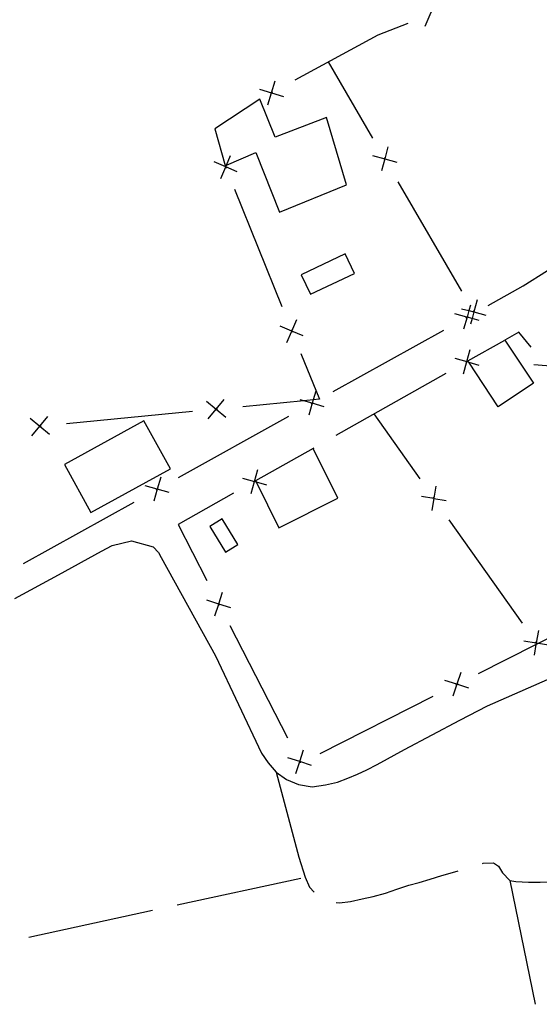
# Model space of a CAD drawing. Units: inches. Extents: x 685421 to 689144, y 4175544 to 4177937.
# Drawn here: x 686911 to 687013, y 4177240 to 4177435 of the extents above; entities that cross this region are included whole.
import ezdxf

# ---------------------------------------------------------------- set-up
doc = ezdxf.new("R2010")
doc.units = ezdxf.units.IN
doc.header["$MEASUREMENT"] = 0
doc.layers.add('Cartografia', color=7, linetype='Continuous')

msp = doc.modelspace()

# ---------------------------------------------------------------- linework, layer by layer
at = {"layer": 'Cartografia', "color": 7, "linetype": 'Continuous'}
for points in [[(686990.75, 4177433.35), (686991.74, 4177435.63), (686991.74, 4177435.63), (686992.72, 4177437.9)], [(686987.32, 4177433.88), (686981.38, 4177431.54), (686965.01, 4177422.68)], [(686980.39, 4177411.23), (686971.65, 4177426.27)], [(686958.02, 4177420.88), (686960.39, 4177420.18), (686960.4, 4177420.18), (686962.77, 4177419.47)], [(686959.69, 4177417.8), (686960.4, 4177420.18), (686960.4, 4177420.18), (686961.1, 4177422.55)], [(686951.49, 4177405.88), (686957.3, 4177408.35), (686961.98, 4177396.56), (686975.19, 4177401.96), (686971.27, 4177415.27), (686961.13, 4177411.43), (686958.09, 4177418.93), (686949.21, 4177413.06), (686951.26, 4177405.78), (686951.49, 4177405.88)], [(686960.62, 4177420.3), (686960.4, 4177420.18), (686960.39, 4177420.18), (686960.18, 4177420.06)], [(686983.4, 4177409.52), (686982.77, 4177407.14), (686982.77, 4177407.13), (686982.13, 4177404.73)], [(686950.38, 4177403.26), (686951.35, 4177405.54), (686951.35, 4177405.55), (686951.49, 4177405.88), (686952.31, 4177407.81)], [(686980.37, 4177407.76), (686982.77, 4177407.13), (686982.78, 4177407.12), (686985.16, 4177406.49)], [(686982.9, 4177406.91), (686982.78, 4177407.12), (686982.77, 4177407.14), (686982.65, 4177407.34)], [(686953.62, 4177404.57), (686951.36, 4177405.53), (686951.35, 4177405.54), (686949.07, 4177406.5)], [(686951.26, 4177405.78), (686951.35, 4177405.55), (686951.36, 4177405.53), (686951.44, 4177405.31)], [(686997.98, 4177380.98), (686985.41, 4177402.59)], [(686953.12, 4177401.14), (686962.46, 4177377.95)], [(687003.18, 4177378.15), (687010.14, 4177382.03), (687024.54, 4177391.13)], [(686968.08, 4177380.35), (686976.79, 4177384.48), (686974.95, 4177388.34), (686966.24, 4177384.21), (686968.08, 4177380.35)], [(686999.7, 4177378.22), (686999.39, 4177377.12), (686999.03, 4177375.84), (686999.03, 4177375.84), (686998.35, 4177373.45)], [(687001, 4177379.26), (687000.37, 4177376.88), (687000.37, 4177376.87), (687000.02, 4177375.56), (686999.73, 4177374.47)], [(687001.41, 4177375.16), (687000.02, 4177375.56), (686999.03, 4177375.84), (686999.02, 4177375.84), (686996.64, 4177376.51)], [(686997.97, 4177377.5), (686999.39, 4177377.12), (687000.37, 4177376.87), (687000.38, 4177376.86), (687002.76, 4177376.23)], [(686998.81, 4177375.72), (686999.02, 4177375.84), (686999.03, 4177375.84), (686999.25, 4177375.96)], [(687000.5, 4177376.66), (687000.38, 4177376.86), (687000.37, 4177376.88), (687000.24, 4177377.09)], [(686966.69, 4177372.11), (686964.43, 4177373.07), (686964.42, 4177373.08), (686962.14, 4177374.04)], [(686963.45, 4177370.8), (686964.42, 4177373.08), (686964.42, 4177373.09), (686965.38, 4177375.35)], [(686964.33, 4177373.31), (686964.42, 4177373.09), (686964.43, 4177373.07), (686964.52, 4177372.84)], [(686972.6, 4177361.12), (686994.44, 4177373.28)], [(687011.67, 4177369.92), (687009.24, 4177372.83), (687006.49, 4177371.27)], [(687006.49, 4177371.27), (687012.15, 4177362.75), (687005.2, 4177358.1), (686999.38, 4177366.93), (686999.22, 4177367.17), (687006.49, 4177371.27)], [(686966.2, 4177368.67), (686969.86, 4177359.59), (686968.64, 4177359.47), (686966.76, 4177359.29), (686954.72, 4177358.13)], [(686998.33, 4177364.65), (686999, 4177367.04), (686999, 4177367.04), (686999.66, 4177369.42)], [(686996.61, 4177367.7), (686998.99, 4177367.04), (686999, 4177367.04), (686999.38, 4177366.93), (687001.38, 4177366.37)], [(686999.22, 4177367.17), (686999, 4177367.04), (686998.99, 4177367.04), (686998.78, 4177366.92)], [(687012.24, 4177366.49), (687014.71, 4177366.28), (687014.72, 4177366.28), (687017.17, 4177366.06)], [(686994.86, 4177364.71), (686973.09, 4177352.41)], [(686969.13, 4177361.18), (686968.64, 4177359.47), (686968.45, 4177358.81), (686968.45, 4177358.81), (686967.76, 4177356.43)], [(686947.58, 4177359.19), (686949.48, 4177357.63), (686949.49, 4177357.62), (686951.39, 4177356.04)], [(686947.91, 4177355.71), (686949.49, 4177357.62), (686949.5, 4177357.63), (686951.06, 4177359.52)], [(686970.82, 4177358.12), (686968.45, 4177358.81), (686968.44, 4177358.81), (686966.76, 4177359.29), (686966.07, 4177359.49)], [(686968.23, 4177358.69), (686968.44, 4177358.81), (686968.45, 4177358.81), (686968.67, 4177358.93)], [(686944.77, 4177357.17), (686919.88, 4177354.77)], [(686949.74, 4177357.65), (686949.5, 4177357.63), (686949.48, 4177357.63), (686949.24, 4177357.6)], [(686989.74, 4177343.9), (686980.69, 4177356.7)], [(686912.75, 4177355.83), (686914.65, 4177354.27), (686914.66, 4177354.26), (686916.56, 4177352.68)], [(686913.08, 4177352.35), (686914.66, 4177354.26), (686914.67, 4177354.27), (686916.23, 4177356.16)], [(686924.74, 4177337.24), (686940.42, 4177345.86), (686935.2, 4177355.34), (686919.52, 4177346.72), (686924.74, 4177337.24)], [(686942, 4177344.14), (686963.86, 4177356.26)], [(686914.9, 4177354.29), (686914.67, 4177354.27), (686914.65, 4177354.27), (686914.41, 4177354.24)], [(686957.38, 4177343.25), (686961.85, 4177334.2), (686973.54, 4177340.03), (686968.62, 4177349.89), (686957.27, 4177343.48), (686957.38, 4177343.25)], [(686968.74, 4177349.95), (686968.62, 4177349.89)], [(686956.38, 4177340.96), (686957.05, 4177343.35), (686957.05, 4177343.36), (686957.71, 4177345.73)], [(686938.52, 4177344.2), (686937.84, 4177341.83), (686937.84, 4177341.83), (686937.15, 4177339.45)], [(686954.66, 4177344.01), (686957.04, 4177343.35), (686957.05, 4177343.35), (686957.38, 4177343.25), (686959.43, 4177342.68)], [(686957.27, 4177343.48), (686957.05, 4177343.36), (686957.04, 4177343.35), (686956.83, 4177343.23)], [(686940.21, 4177341.14), (686937.84, 4177341.83), (686937.84, 4177341.83), (686935.46, 4177342.51)], [(686937.63, 4177341.71), (686937.84, 4177341.83), (686937.84, 4177341.83), (686938.06, 4177341.95)], [(686952.91, 4177341.02), (686941.94, 4177334.82), (686947.6, 4177323.79)], [(686992.9, 4177342.45), (686992.49, 4177340.02), (686992.49, 4177340.02), (686992.07, 4177337.58)], [(686911.39, 4177327.16), (686933.25, 4177339.29)], [(686990.05, 4177340.43), (686992.49, 4177340.02), (686992.49, 4177340.01), (686994.92, 4177339.6)], [(686992.63, 4177339.82), (686992.49, 4177340.01), (686992.49, 4177340.02), (686992.34, 4177340.23)], [(686948.21, 4177334.48), (686951.31, 4177329.38), (686953.78, 4177330.88), (686950.67, 4177335.98), (686948.21, 4177334.48)], [(687009.97, 4177315.34), (686995.52, 4177335.74)], [(686909.67, 4177320.2), (686918.32, 4177324.92), (686926.81, 4177329.55), (686928.91, 4177330.69), (686932.74, 4177331.6), (686937.04, 4177330.46), (686938.06, 4177329.32), (686938.6, 4177328.3), (686949.32, 4177308.85), (686958.41, 4177289.65), (686959.77, 4177287.73), (686961.31, 4177285.88), (686963.37, 4177284.41), (686965.75, 4177283.45), (686968.47, 4177283.02), (686971.06, 4177283.36), (686973.42, 4177283.9), (686975.47, 4177284.7), (686977.36, 4177285.52), (686979.24, 4177286.38), (686981.26, 4177287.41), (686986.71, 4177290.35), (686992.15, 4177293.26), (686997.61, 4177296.15), (687003.08, 4177299.01), (687014.9, 4177304.22)], [(686949.23, 4177316.76), (686949.99, 4177319.12), (686949.99, 4177319.13), (686950.74, 4177321.47)], [(686952.34, 4177318.36), (686950, 4177319.11), (686949.99, 4177319.12), (686947.63, 4177319.87)], [(686949.88, 4177319.34), (686949.99, 4177319.13), (686950, 4177319.11), (686950.11, 4177318.9)], [(687001.27, 4177305.39), (687012.65, 4177311.15), (687013.12, 4177311.39), (687023.58, 4177316.68)], [(686952.16, 4177314.89), (686963.58, 4177292.65)], [(687013.12, 4177313.89), (687012.71, 4177311.47), (687012.71, 4177311.46), (687012.65, 4177311.15), (687012.29, 4177309.02)], [(687010.27, 4177311.87), (687012.71, 4177311.46), (687012.72, 4177311.45), (687013.12, 4177311.39), (687015.14, 4177311.04)], [(687012.86, 4177311.26), (687012.72, 4177311.45), (687012.71, 4177311.47), (687012.57, 4177311.66)], [(686999.38, 4177302.47), (686997.03, 4177303.25), (686997.03, 4177303.25), (686994.67, 4177304.02)], [(686997.8, 4177305.6), (686997.03, 4177303.25), (686997.03, 4177303.25), (686996.25, 4177300.89)], [(686996.81, 4177303.14), (686997.03, 4177303.25), (686997.03, 4177303.25), (686997.26, 4177303.36)], [(686970.04, 4177289.59), (686992.35, 4177300.88)], [(686965.22, 4177285.62), (686965.98, 4177287.98), (686965.98, 4177287.99), (686966.73, 4177290.33)], [(686968.33, 4177287.22), (686965.99, 4177287.97), (686965.98, 4177287.98), (686963.62, 4177288.73)], [(686965.87, 4177288.21), (686965.98, 4177287.99), (686965.99, 4177287.97), (686966.09, 4177287.76)], [(686961.31, 4177285.88), (686965.8, 4177269.11), (686967.08, 4177265.14), (686967.91, 4177263.16), (686968.8, 4177262.18)], [(687002.07, 4177267.85), (687002.24, 4177267.89), (687004.26, 4177267.98), (687005.27, 4177267.31), (687006.05, 4177265.97), (687007.5, 4177264.5), (687008.69, 4177264.25), (687011.15, 4177264.15), (687013.51, 4177264.17), (687015.9, 4177264.23), (687017.94, 4177264.21), (687020.06, 4177263.94), (687022.29, 4177263.69), (687024.85, 4177263.57), (687025.41, 4177263.53)], [(686973.17, 4177260.15), (686973.82, 4177260.08), (686975.98, 4177260.34), (686978.3, 4177260.82), (686980.52, 4177261.32), (686982.9, 4177261.95), (686985.19, 4177262.74), (686987.56, 4177263.53), (686989.58, 4177264.1), (686991.75, 4177264.74), (686994.04, 4177265.44), (686996.14, 4177266.03), (686997.29, 4177266.41)], [(686941.76, 4177259.64), (686966.19, 4177264.94)], [(687007.5, 4177264.5), (687012.49, 4177240)], [(686912.44, 4177253.29), (686936.87, 4177258.58)]]:
    msp.add_lwpolyline(points, dxfattribs=at)

doc.saveas('drawing.dxf')
